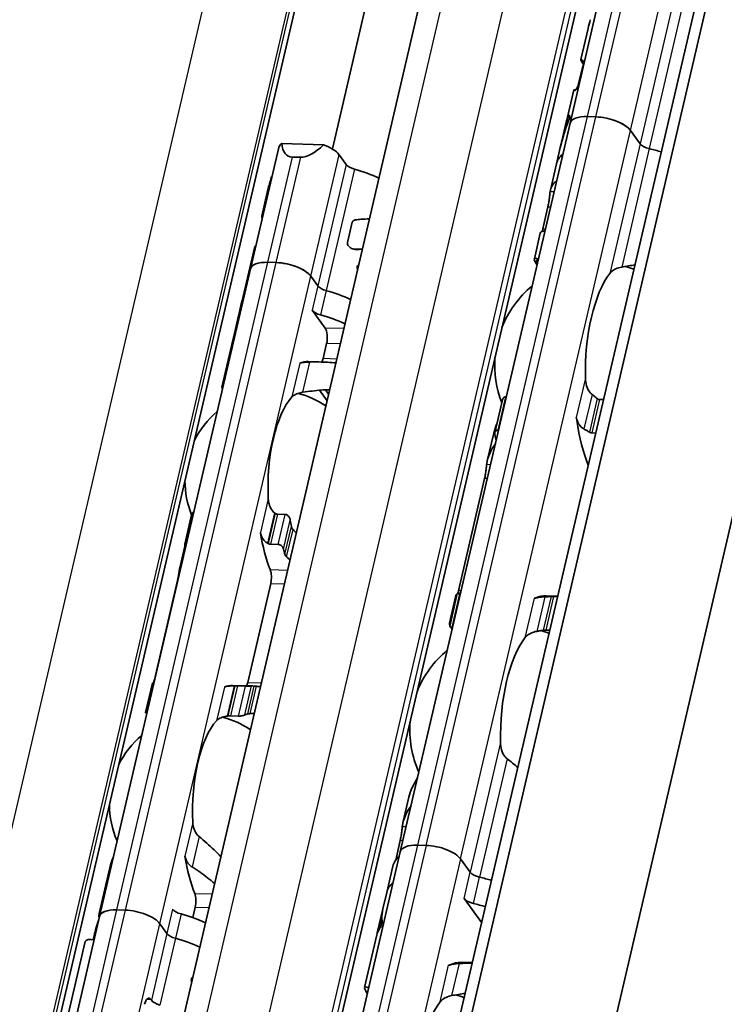
# Model space of a CAD drawing. Units: millimetres. Extents: x 0 to 841, y 0 to 594.
# Drawn here: x 791 to 806, y 442 to 463 of the extents above; entities that cross this region are included whole.
import ezdxf

# ---------------------------------------------------------------- set-up
doc = ezdxf.new("R2010")
doc.units = ezdxf.units.MM
doc.layers.add('Visible', color=7, linetype='Continuous', lineweight=35)
doc.layers.add('Visible narrow', color=7, linetype='Continuous', lineweight=25)

msp = doc.modelspace()

# ---------------------------------------------------------------- linework, layer by layer
at = {"layer": 'Visible'}
for p, q in [((781.8334, 360.6444), (816.577, 509.7046)), ((781.4836, 360.1897), (816.2272, 509.2499)), ((783.6586, 354.8855), (819.227, 507.4842)), ((776.7274, 365.7015), (809.306, 505.4731)), ((780.0254, 365.0459), (812.604, 504.8175)), ((773.2477, 362.3504), (804.1085, 494.7523)), ((797.6067, 460.2822), (805.2869, 493.2328)), ((802.8037, 460.8462), (803.5254, 463.9424)), ((803.1974, 462.9188), (803.0383, 462.2366)), ((803.0939, 462.1534), (802.9897, 461.7063)), ((802.8837, 461.5731), (802.7236, 460.8863)), ((802.8875, 461.5758), (802.9271, 461.5746)), ((803.369, 460.9838), (803.1853, 460.9893)), ((803.369, 460.9838), (803.1853, 460.9893)), ((799.0923, 444.9228), (802.8037, 460.8462)), ((802.7133, 460.8421), (802.5926, 460.3242)), ((802.7771, 460.9121), (802.7428, 460.9131)), ((804.3336, 460.3975), (804.1227, 460.6881)), ((804.3336, 460.3975), (804.1227, 460.6881)), ((797.4133, 460.3728), (796.5008, 460.3999)), ((795.8144, 457.6619), (796.4329, 460.3158)), ((797.9082, 459.9424), (797.7519, 460.1578)), ((802.5909, 460.3169), (802.5071, 459.9575)), ((796.9157, 460.0996), (796.7321, 460.1051)), ((802.5071, 459.9575), (802.3731, 459.3825)), ((796.1987, 459.3929), (796.0632, 458.8119)), ((802.3192, 459.0178), (802.2077, 458.5396)), ((798.0414, 458.6824), (797.9372, 458.2354)), ((802.1531, 458.4386), (802.0227, 457.8792)), ((795.9086, 458.1484), (795.6251, 456.9319)), ((798.2622, 458.0921), (798.052, 458.0984)), ((796.3796, 457.7996), (796.1959, 457.805)), ((796.3796, 457.7996), (796.1959, 457.805)), ((792.5153, 443.5078), (795.8144, 457.6619)), ((798.1564, 457.6597), (798.1614, 457.6596)), ((797.2897, 457.2886), (797.1334, 457.5039)), ((797.2897, 457.2886), (797.1334, 457.5039)), ((795.6234, 456.925), (795.5549, 456.6311)), ((797.4489, 456.3679), (797.1659, 456.7578)), ((795.549, 456.6055), (795.4446, 456.1579)), ((795.4395, 456.1358), (795.1924, 455.0758)), ((797.4046, 455.6991), (797.4819, 456.0304)), ((797.0794, 455.6349), (797.4137, 455.625)), ((797.4903, 454.7806), (797.3247, 455.0087)), ((797.4535, 455.0171), (797.5231, 454.9212)), ((801.1577, 454.0815), (801.3245, 454.797)), ((801.4102, 454.8673), (801.399, 454.8676)), ((803.5367, 454.804), (803.4471, 454.8067)), ((801.2287, 454.1368), (801.2398, 454.1365)), ((801.1358, 454.0741), (800.9947, 453.4686)), ((803.2768, 454.0759), (803.3664, 454.0732)), ((800.9354, 453.0812), (800.3626, 450.6235)), ((794.3805, 451.6435), (794.5303, 452.2859)), ((796.406, 452.2992), (796.5783, 452.294)), ((794.382, 451.5988), (794.2784, 451.1543)), ((796.4253, 451.6377), (796.253, 451.6429)), ((794.2216, 450.8493), (793.7166, 448.6827)), ((796.2601, 450.7886), (795.7551, 448.622)), ((800.3081, 450.523), (800.167, 449.9175)), ((800.172, 449.8522), (800.3387, 450.5677)), ((800.395, 450.5601), (800.4061, 450.5598)), ((802.2802, 450.5189), (802.5362, 450.5113)), ((802.4431, 450.4991), (802.5327, 450.4965)), ((800.2358, 449.8289), (800.2246, 449.8293)), ((802.3624, 449.7656), (802.2727, 449.7683)), ((793.5232, 447.9654), (793.673, 448.6078)), ((795.8661, 448.5449), (795.4299, 448.5579)), ((795.7041, 448.5437), (795.5319, 448.5489)), ((795.3789, 447.8925), (795.5512, 447.8874)), ((799.28, 446.1124), (799.1497, 445.553)), ((799.0903, 445.165), (798.991, 444.7389)), ((799.6575, 445.0604), (799.4738, 445.0659)), ((799.6575, 445.0604), (799.4738, 445.0659)), ((797.2365, 436.9611), (799.0923, 444.9228)), ((792.7586, 444.634), (792.5115, 443.574)), ((800.6222, 444.4742), (800.4112, 444.7647)), ((800.6222, 444.4742), (800.4112, 444.7647)), ((798.9297, 444.6091), (798.7958, 444.0347)), ((798.7956, 444.0341), (798.7119, 443.6747)), ((800.8718, 443.3707), (800.4881, 443.8992)), ((793.0805, 443.6455), (792.8968, 443.6509)), ((792.8975, 443.6501), (793.0811, 443.6446)), ((794.6105, 443.7115), (794.5569, 443.4813)), ((798.7102, 443.6674), (798.5894, 443.1495)), ((792.5159, 443.507), (790.8694, 436.4431)), ((793.9906, 443.1345), (793.8343, 443.3498)), ((793.8349, 443.3489), (793.9906, 443.1345)), ((798.5791, 443.1053), (798.3112, 441.9559)), ((790.5545, 435.8821), (792.204, 442.9591)), ((792.3961, 443.0787), (792.3783, 443.0026)), ((800.4229, 442.5073), (800.6688, 442.4999)), ((793.6503, 441.6748), (793.6377, 441.6923))]:
    msp.add_line(p, q, dxfattribs=at)
for centre, radius, start, end in [((803.4053, 455.551), 2.25, 69.27962, 74.20307), ((803.4053, 455.551), 2.25, 129.49708, 158.31828), ((803.4053, 455.551), 2.25, 175.44072, 201.3329), ((796.3585, 453.0302), 1.975, 55.96754, 75.36928), ((796.3585, 453.0302), 1.975, 130.07423, 153.73426), ((796.3585, 453.0302), 1.975, 180.02474, 202.19586), ((801.5496, 447.5894), 2.25, 69.27962, 74.20307), ((801.5496, 447.5894), 2.25, 129.49708, 158.31828), ((794.709, 445.9532), 1.975, 55.96754, 75.36928), ((801.5496, 447.5894), 2.25, 175.44072, 204.26192), ((794.709, 445.9532), 1.975, 130.07423, 153.73426), ((794.709, 445.9532), 1.975, 180.02474, 203.68477), ((799.6938, 439.6277), 2.25, 69.27962, 74.20307)]:
    msp.add_arc(centre, radius, start, end, dxfattribs=at)
for centre, major_axis, ratio, start_param, end_param in [((805.859, 466.0781), (2.5893, 3.9876), 0.2124475, 2.5378049, 2.6103353), ((804.5497, 460.4607), (-1.8261, 0.4256), 0.4182262, 6.1186984, 6.3121479), ((803.3881, 460.71), (-0.5843, 0.1362), 0.4182262, 5.1621735, 6.2831853), ((803.3881, 460.71), (-0.5843, 0.1362), 0.4182262, 5.1621735, 6.2831853), ((803.5717, 460.7045), (0.5843, -0.1362), 0.4182262, 0.4497845, 2.0205808), ((803.5717, 460.7045), (-0.5843, 0.1362), 0.4182262, 3.5913771, 5.1621735), ((804.1816, 458.8817), (0.1687, -3.1941), 0.5372539, 3.9995384, 4.2181938), ((804.5394, 460.4165), (-1.8261, 0.4256), 0.4182262, 6.2097395, 6.2831853), ((804.1785, 458.8684), (-0.1509, 3.2418), 0.5296906, 0.929642, 1.0818318), ((797.0173, 460.1796), (-0.5843, 0.1362), 0.4182262, 5.8849077, 6.2831853), ((797.2647, 461.2412), (-0.6333, -1.1092), 0.3890648, 5.7646081, 6.4873424), ((797.4484, 461.2357), (-0.6333, -1.1092), 0.3890648, 0.2041571, 0.9268913), ((797.2009, 460.1742), (0.5843, -0.1362), 0.4182262, 0.4497845, 1.2978466), ((804.5632, 460.3907), (0.2435, -0.0567), 0.4182262, 3.5913771, 4.6986989), ((804.5632, 460.3907), (-0.2435, 0.0567), 0.4182262, 0.4497845, 1.5571062), ((804.3332, 459.5319), (-1.8261, 0.4256), 0.4182262, 5.977102, 6.2831853), ((804.3332, 459.5319), (-1.8261, 0.4256), 0.4182262, 5.977102, 6.282426), ((804.3332, 459.5319), (-1.8261, 0.4256), 0.4182262, 4.5530099, 4.6986989), ((804.3332, 459.5319), (-1.8261, 0.4256), 0.4182262, 4.5530099, 4.6986989), ((798.1378, 459.9356), (0.2435, -0.0567), 0.4182262, 3.5913771, 4.6228991), ((797.8019, 459.2226), (-1.5582, 0.3632), 0.4182262, 6.1302932, 6.1664055), ((797.8019, 459.2226), (-1.5582, 0.3632), 0.4182262, 4.2561341, 4.6228991), ((798.4699, 462.0888), (-2.2096, -3.4027), 0.2124475, 5.6351481, 5.7519279), ((804.1991, 458.9569), (-1.8261, 0.4256), 0.4182262, 5.977102, 6.321453), ((796.3987, 457.5257), (-0.5843, 0.1362), 0.4182262, 5.1621735, 6.2831853), ((796.3987, 457.5257), (-0.5843, 0.1362), 0.4182262, 5.1621735, 6.2831853), ((796.5824, 457.5203), (0.5843, -0.1362), 0.4182262, 0.4497845, 2.0205808), ((796.5824, 457.5203), (-0.5843, 0.1362), 0.4182262, 3.5913771, 5.1621735), ((805.6173, 455.4852), (-3.5375, 2.3705), 0.1121323, 6.2183213, 6.4477796), ((804.0481, 455.5319), (0.0684, 2.299), 0.3949216, 0.5001328, 1.6961996), ((797.5192, 457.2817), (0.2435, -0.0567), 0.4182262, 3.5913771, 4.6228991), ((797.5192, 457.2817), (-0.2435, 0.0567), 0.4182262, 0.4497845, 1.4813064), ((797.1833, 456.5687), (-1.5582, 0.3632), 0.4182262, 4.2561341, 4.6228991), ((797.1833, 456.5687), (-1.5582, 0.3632), 0.4182262, 4.2561341, 4.6228991), ((797.1833, 456.5687), (-1.5582, 0.3632), 0.4182262, 6.1302932, 6.2872372), ((797.1833, 456.5687), (-1.5582, 0.3632), 0.4182262, 6.1302932, 6.2497846), ((797.3955, 456.7509), (0.2435, -0.0567), 0.4182262, 3.5913771, 4.6228991), ((797.3227, 457.1667), (1.7133, 1.0745), 0.5073143, 2.6583384, 2.7996504), ((797.3118, 457.1199), (-1.7234, -0.8757), 0.4893949, 5.892836, 6.0457281), ((797.0596, 456.038), (-1.5582, 0.3632), 0.4182262, 4.2561341, 4.6228991), ((797.3974, 456.1468), (0.0074, 0.2499), 0.3949216, 4.2397589, 5.8105552), ((796.9977, 455.7726), (-1.5582, 0.3632), 0.4182262, 6.132215, 6.2831853), ((797.0029, 455.7947), (-1.5582, 0.3632), 0.4182262, 6.2433643, 6.300154), ((797.0013, 453.0111), (0.0781, 2.6238), 0.3949216, 0, 0.1768132), ((797.3202, 455.8155), (0.0074, 0.2499), 0.3949216, 3.8636536, 4.2397589), ((797.0013, 453.0111), (-0.0603, -2.0241), 0.3949216, 3.5699274, 4.9095903), ((802.8572, 454.2531), (0.0074, 0.2499), 0.3949216, 5.1354237, 5.4026239), ((804.0481, 455.5319), (0.0878, 2.9487), 0.3949216, 1.993831, 2.4064759), ((802.1885, 455.5872), (-0.0878, -2.9487), 0.3949216, 5.2771429, 5.328472), ((796.2561, 451.8509), (0.8613, -0.802), 0.3568795, 1.7814737, 1.7966518), ((797.4375, 452.9981), (-0.0603, -2.0241), 0.3949216, 5.1452695, 5.2218542), ((797.0013, 453.0111), (-0.0781, -2.6238), 0.3949216, 5.1611119, 5.5466324), ((795.2795, 453.0623), (0.0781, 2.6238), 0.3949216, 2.1726452, 2.1927294), ((796.0097, 450.9245), (-1.1322, 0.869), 0.5010011, 4.9203794, 4.932243), ((797.4375, 452.9981), (0.0781, 2.6238), 0.3949216, 2.1726452, 2.2262858), ((796.1756, 450.905), (0.0074, 0.2499), 0.3949216, 4.2397589, 5.5466324), ((800.3328, 447.6256), (0.0878, 2.9487), 0.3949216, 0.0094531, 0.0607822), ((802.0316, 450.711), (-0.0074, -0.2499), 0.3949216, 0.0014835, 0.2025014), ((802.1924, 447.5702), (0.0878, 2.9487), 0.3949216, 0, 0.2025014), ((802.1924, 447.5702), (0.0684, 2.299), 0.3949216, 0.5001328, 1.6961996), ((793.6299, 445.9853), (0.0781, 2.6238), 0.3949216, 0.003603, 0.0236873), ((795.3518, 445.934), (0.0781, 2.6238), 0.3949216, 0, 0.1768132), ((795.4161, 448.3775), (1.3757, 0.0278), 0.1240604, 1.5238749, 1.5357284), ((795.6706, 448.7384), (0.0074, 0.2499), 0.3949216, 3.8636536, 4.2397589), ((795.788, 445.9211), (0.0781, 2.6238), 0.3949216, 6.253232, 6.3068726), ((795.3101, 447.7925), (1.1072, 0.1645), 0.0836532, 1.5464954, 1.5616808), ((795.788, 445.9211), (0.0603, 2.0241), 0.3949216, 0.1160709, 0.1926556), ((795.3518, 445.934), (-0.0603, -2.0241), 0.3949216, 3.5699274, 4.9095903), ((799.6766, 444.7866), (-0.5843, 0.1362), 0.4182262, 5.1621735, 6.2831853), ((799.6766, 444.7866), (-0.5843, 0.1362), 0.4182262, 5.1621735, 6.2831853), ((799.8603, 444.7811), (-0.5843, 0.1362), 0.4182262, 3.5913771, 5.1621735), ((799.8603, 444.7811), (-0.5843, 0.1362), 0.4182262, 3.5913771, 5.1621735), ((795.3518, 445.934), (-0.0781, -2.6238), 0.3949216, 5.1611119, 5.5466324), ((800.7557, 444.1835), (-1.8261, 0.4256), 0.4182262, 5.977102, 6.2831853), ((800.8517, 444.4674), (-0.2435, 0.0567), 0.4182262, 0.4497845, 1.5571062), ((800.8517, 444.4674), (-0.2435, 0.0567), 0.4182262, 0.4497845, 1.5571062), ((800.6217, 443.6085), (-1.8261, 0.4256), 0.4182262, 5.977102, 6.2831853), ((800.6217, 443.6085), (-1.8261, 0.4256), 0.4182262, 5.977102, 6.282426), ((800.6217, 443.6085), (-1.8261, 0.4256), 0.4182262, 4.5530099, 4.6986989), ((800.6217, 443.6085), (-1.8261, 0.4256), 0.4182262, 4.5530099, 4.6986989), ((794.5261, 443.8279), (0.0074, 0.2499), 0.3949216, 4.2397589, 5.5466324), ((800.7177, 443.8924), (0.2435, -0.0567), 0.4182262, 3.5913771, 4.6986989), ((800.4877, 443.0335), (-1.8261, 0.4256), 0.4182262, 4.5530099, 4.6986989), ((794.0698, 443.2108), (-1.5582, 0.3632), 0.4182262, 6.132215, 6.4392577), ((793.0996, 443.3716), (-0.5843, 0.1362), 0.4182262, 5.1621735, 6.3342774), ((793.1002, 443.3708), (-0.5843, 0.1362), 0.4182262, 5.1621735, 6.2831853), ((793.2833, 443.3662), (-0.5843, 0.1362), 0.4182262, 3.5913771, 5.1621735), ((793.2839, 443.3653), (-0.5843, 0.1362), 0.4182262, 3.5913771, 5.1621735), ((794.3439, 443.6584), (0.2435, -0.0567), 0.4182262, 3.5913771, 4.6228991), ((794.0079, 442.9454), (-1.5582, 0.3632), 0.4182262, 4.2561341, 4.6228991), ((800.7732, 444.2587), (2.0186, 1.056), 0.4924757, 2.7404583, 2.9591136), ((800.7763, 444.272), (2.0162, 1.1119), 0.4975957, 2.717685, 2.8713186), ((793.7557, 441.8635), (0.1523, -2.7037), 0.5414033, 4.0598666, 4.215939), ((794.2201, 443.1276), (-0.2435, 0.0567), 0.4182262, 0.4497845, 1.4813064), ((794.2201, 443.1276), (-0.2435, 0.0567), 0.4182262, 0.4497845, 1.4813064), ((800.4052, 442.6797), (-1.8261, 0.4256), 0.4182262, 6.1186984, 6.2831853), ((800.4155, 442.7239), (-1.8261, 0.4256), 0.4182262, 6.2097395, 6.3121479), ((792.3988, 442.9137), (-0.1948, 0.0454), 0.4182262, 4.8158181, 6.2831853), ((793.8842, 442.4147), (1.5582, -0.3632), 0.4182262, 1.1145414, 1.4813064), ((793.8842, 442.4147), (-1.5582, 0.3632), 0.4182262, 4.2561341, 4.6228991), ((800.3366, 439.6085), (0.0863, 2.8987), 0.3949216, 0, 0.2152757), ((800.1626, 442.6924), (-0.0074, -0.2499), 0.3949216, 0.0013993, 0.2152757), ((793.5861, 441.4711), (0.0074, 0.2499), 0.3949216, 5.8105552, 7.3813515), ((793.8799, 441.668), (-0.2435, 0.0567), 0.4182262, 0.4497845, 1.4813064), ((800.3366, 439.6085), (-0.0684, -2.299), 0.3949216, 3.6417255, 4.8377923)]:
    msp.add_ellipse(centre, major_axis=major_axis, ratio=ratio, start_param=start_param, end_param=end_param, dxfattribs=at)
for points, knots in [([(803.0909, 462.1403), (803.0862, 462.1472), (803.0819, 462.1538), (803.0543, 462.1961), (803.0414, 462.2197), (803.0346, 462.2484), (803.0552, 462.2363), (803.0921, 462.2063)], [-1.87807129, -1.87807129, -1.87807129, -1.87807129, -1.86492346, -1.86492346, -1.7884715, -1.7884715, -1.67159996, -1.67159996, -1.67159996, -1.67159996]), ([(803.0921, 462.2063), (803.094, 462.2048), (803.0954, 462.2023), (803.0964, 462.199), (803.0974, 462.1957), (803.098, 462.1917), (803.0981, 462.187), (803.0982, 462.1824), (803.0979, 462.1771), (803.0972, 462.1714), (803.0965, 462.1658), (803.0954, 462.1597), (803.0939, 462.1534)], [0, 0, 0, 0, 0.25, 0.25, 0.25, 0.5, 0.5, 0.5, 0.75, 0.75, 0.75, 1, 1, 1, 1]), ([(802.9897, 461.7063), (802.9871, 461.6953), (802.9832, 461.6827), (802.974, 461.6581), (802.9688, 461.646), (802.9573, 461.6221), (802.9503, 461.6093), (802.9372, 461.5879), (802.9312, 461.5794), (802.9216, 461.5681), (802.9173, 461.5642), (802.9127, 461.5629), (802.9115, 461.563), (802.9106, 461.5637)], [-0.068619674, -0.068619674, -0.068619674, -0.068619674, -0.061119427, -0.061119427, -0.053619179, -0.053619179, -0.043729625, -0.043729625, -0.033840071, -0.033840071, -0.02435741, -0.02435741, -0.020340433, -0.020340433, -0.020340433, -0.020340433]), ([(802.7774, 461.0057), (802.7814, 461.0114), (802.7854, 461.0153), (802.792, 461.0169), (802.7946, 461.0147), (802.7973, 461.0059), (802.7978, 460.9997), (802.7967, 460.9831), (802.7951, 460.9727), (802.7899, 460.9506), (802.7862, 460.938), (802.7791, 460.9175), (802.7761, 460.9095), (802.7731, 460.902)], [-0.1012753, -0.1012753, -0.1012753, -0.1012753, -0.091764936, -0.091764936, -0.082254572, -0.082254572, -0.074754599, -0.074754599, -0.067254627, -0.067254627, -0.059754655, -0.059754655, -0.054895313, -0.054895313, -0.054895313, -0.054895313]), ([(802.7122, 460.7433), (802.7159, 460.7541), (802.7196, 460.7654), (802.729, 460.7958), (802.7342, 460.8149), (802.742, 460.8481), (802.7449, 460.8639), (802.7478, 460.8889), (802.7479, 460.8983), (802.7464, 460.911), (802.7443, 460.9141), (802.7386, 460.9115), (802.735, 460.9057), (802.7313, 460.897)], [0.079597832, 0.079597832, 0.079597832, 0.079597832, 0.086382106, 0.086382106, 0.097660501, 0.097660501, 0.108938896, 0.108938896, 0.120217291, 0.120217291, 0.133670923, 0.133670923, 0.147124555, 0.147124555, 0.147124555, 0.147124555]), ([(802.3192, 459.0178), (802.3256, 459.0455), (802.3319, 459.0777), (802.3426, 459.143), (802.3471, 459.1761), (802.3545, 459.2363), (802.3577, 459.2671), (802.3633, 459.3184), (802.3657, 459.339), (802.3676, 459.3529)], [-0.158041424, -0.158041424, -0.158041424, -0.158041424, -0.139310352, -0.139310352, -0.120579281, -0.120579281, -0.100389741, -0.100389741, -0.080200202, -0.080200202, -0.080200202, -0.080200202]), ([(796.0728, 458.7694), (796.0669, 458.7828), (796.0635, 458.7938), (796.0613, 458.8182), (796.0695, 458.825), (796.0857, 458.8247)], [-0.423193825, -0.423193825, -0.423193825, -0.423193825, -0.389658898, -0.389658898, -0.324978259, -0.324978259, -0.324978259, -0.324978259]), ([(798.0414, 458.6824), (798.0427, 458.688), (798.0449, 458.6933), (798.0509, 458.703), (798.0547, 458.7073), (798.0678, 458.7189), (798.0788, 458.7244), (798.0975, 458.7304), (798.106, 458.7322), (798.1148, 458.7332)], [-0.148740751, -0.148740751, -0.148740751, -0.148740751, -0.144967402, -0.144967402, -0.141194052, -0.141194052, -0.133647353, -0.133647353, -0.128132973, -0.128132973, -0.128132973, -0.128132973]), ([(798.1148, 458.7332), (798.1546, 458.7376), (798.1936, 458.7415), (798.2934, 458.7496), (798.3554, 458.7528), (798.4163, 458.7535)], [-1.830386621, -1.830386621, -1.830386621, -1.830386621, -1.804801486, -1.804801486, -1.763063281, -1.763063281, -1.763063281, -1.763063281]), ([(798.1262, 458.0848), (798.1195, 458.0843), (798.1126, 458.0844), (798.0885, 458.0865), (798.0708, 458.0912), (798.0376, 458.1039), (798.0194, 458.1134), (797.9858, 458.1369), (797.9705, 458.151), (797.951, 458.1761), (797.944, 458.1877), (797.9378, 458.2058), (797.9365, 458.2119), (797.9355, 458.2239), (797.936, 458.2298), (797.9372, 458.2354)], [-0.053227342, -0.053227342, -0.053227342, -0.053227342, -0.048886222, -0.048886222, -0.038183979, -0.038183979, -0.026638689, -0.026638689, -0.015093399, -0.015093399, -0.007546699, -0.007546699, -0.00377335, -0.00377335, 0, 0, 0, 0]), ([(798.1595, 457.6515), (798.1565, 457.6586), (798.1541, 457.666), (798.15, 457.6861), (798.1499, 457.6989), (798.1525, 457.71), (798.1551, 457.721), (798.1605, 457.7313), (798.1723, 457.7442), (798.1774, 457.7481), (798.1828, 457.7514)], [-0.011915013, -0.011915013, -0.011915013, -0.011915013, -0.007506817, -0.007506817, 0, 0, 0, 0.007506817, 0.007506817, 0.011915013, 0.011915013, 0.011915013, 0.011915013]), ([(802.0818, 457.7471), (802.0451, 457.8043), (802.0246, 457.8455), (802.019, 457.9011), (802.0525, 457.8973), (802.111, 457.8738)], [-0.55505696, -0.55505696, -0.55505696, -0.55505696, -0.45903501, -0.45903501, -0.32192822, -0.32192822, -0.32192822, -0.32192822]), ([(803.6728, 457.5622), (803.6917, 457.5869), (803.7177, 457.6118), (803.784, 457.655), (803.8243, 457.6732), (803.889, 457.6921), (803.9105, 457.6971), (803.9328, 457.7011)], [0.120532718, 0.120532718, 0.120532718, 0.120532718, 0.152021656, 0.152021656, 0.183510594, 0.183510594, 0.196686157, 0.196686157, 0.196686157, 0.196686157]), ([(795.4519, 456.1835), (795.4549, 456.1923), (795.4593, 456.2051), (795.4704, 456.2366), (795.4769, 456.2552), (795.4889, 456.2908), (795.4951, 456.3097), (795.5065, 456.3478), (795.5117, 456.3669), (795.5156, 456.3836), (795.5194, 456.4002), (795.5224, 456.416), (795.525, 456.4352), (795.5255, 456.441), (795.5257, 456.4459)], [0.144377379, 0.144377379, 0.144377379, 0.144377379, 0.15758853, 0.15758853, 0.170799681, 0.170799681, 0.18209031, 0.18209031, 0.193380939, 0.193380939, 0.193380939, 0.204671568, 0.204671568, 0.210681463, 0.210681463, 0.210681463, 0.210681463]), ([(797.1104, 455.6261), (797.0966, 455.6258), (797.0831, 455.6255), (797.07, 455.625), (797.0569, 455.6245), (797.0442, 455.6239), (797.032, 455.6231), (797.0199, 455.6224), (797.0083, 455.6214), (796.9974, 455.6204), (796.9864, 455.6193), (796.9761, 455.6181), (796.9665, 455.6167), (796.9568, 455.6153), (796.9477, 455.6137), (796.9393, 455.612), (796.9308, 455.6103), (796.923, 455.6084), (796.9158, 455.6063), (796.9085, 455.6042), (796.9019, 455.6019), (796.896, 455.5994)], [0, 0, 0, 0, 0.1428571, 0.1428571, 0.1428571, 0.2857143, 0.2857143, 0.2857143, 0.4285714, 0.4285714, 0.4285714, 0.5714286, 0.5714286, 0.5714286, 0.7142857, 0.7142857, 0.7142857, 0.8571429, 0.8571429, 0.8571429, 1, 1, 1, 1]), ([(797.6828, 455.6068), (797.6239, 455.6135), (797.5638, 455.6182), (797.382, 455.6276), (797.2485, 455.628), (797.1104, 455.6261)], [0.70633038, 0.70633038, 0.70633038, 0.70633038, 0.74618254, 0.74618254, 0.82651511, 0.82651511, 0.82651511, 0.82651511]), ([(803.2838, 454.9166), (803.2656, 454.9303), (803.2491, 454.9467), (803.2022, 455.0043), (803.178, 455.0549), (803.1467, 455.1623), (803.1398, 455.219), (803.1388, 455.2712)], [0.243182902, 0.243182902, 0.243182902, 0.243182902, 0.256358466, 0.256358466, 0.287847404, 0.287847404, 0.319336342, 0.319336342, 0.319336342, 0.319336342]), ([(795.2018, 455.0325), (795.1959, 455.046), (795.1926, 455.0571), (795.1905, 455.0822), (795.1988, 455.0895), (795.2152, 455.0898)], [-1.452605218, -1.452605218, -1.452605218, -1.452605218, -1.419213891, -1.419213891, -1.354554002, -1.354554002, -1.354554002, -1.354554002]), ([(796.7241, 454.8622), (796.7419, 454.8815), (796.7665, 454.9007), (796.8294, 454.933), (796.8676, 454.946), (796.9242, 454.9584), (796.9398, 454.9612), (796.956, 454.9636)], [0.317363471, 0.317363471, 0.317363471, 0.317363471, 0.346038104, 0.346038104, 0.374712737, 0.374712737, 0.384394739, 0.384394739, 0.384394739, 0.384394739]), ([(796.956, 454.9636), (797.098, 454.9841), (797.2356, 455.0024), (797.4232, 455.0162), (797.4851, 455.0189), (797.5459, 455.0192)], [-0.85410553, -0.85410553, -0.85410553, -0.85410553, -0.76932999, -0.76932999, -0.7277169, -0.7277169, -0.7277169, -0.7277169]), ([(801.399, 454.8676), (801.3875, 454.868), (801.376, 454.865), (801.3562, 454.8537), (801.3478, 454.8453), (801.3337, 454.8253), (801.3279, 454.8116), (801.3245, 454.797)], [-0.070309255, -0.070309255, -0.070309255, -0.070309255, -0.062816389, -0.062816389, -0.055323522, -0.055323522, -0.045936057, -0.045936057, -0.045936057, -0.045936057]), ([(803.4471, 454.8067), (803.4408, 454.8069), (803.4343, 454.808), (803.4215, 454.8121), (803.4152, 454.8151), (803.4055, 454.8212), (803.4019, 454.8238), (803.3985, 454.8266)], [0.075784492, 0.075784492, 0.075784492, 0.075784492, 0.079915248, 0.079915248, 0.084046003, 0.084046003, 0.086609452, 0.086609452, 0.086609452, 0.086609452]), ([(802.938, 454.4099), (802.9405, 454.4016), (802.9433, 454.3927), (802.9463, 454.3832), (802.9494, 454.3737), (802.9528, 454.3635), (802.9563, 454.3528)], [0, 0, 0, 0, 0.5, 0.5, 0.5, 1, 1, 1, 1]), ([(802.9563, 454.3528), (802.9606, 454.3397), (802.9656, 454.3269), (802.9713, 454.3144), (802.977, 454.3019), (802.9834, 454.2897), (802.9905, 454.2779), (802.9976, 454.2661), (803.0054, 454.2547), (803.0139, 454.2437), (803.0224, 454.2328), (803.0316, 454.2223), (803.0415, 454.2125), (803.0513, 454.2027), (803.0618, 454.1934), (803.0729, 454.185), (803.084, 454.1765), (803.0957, 454.1688), (803.1079, 454.162)], [0, 0, 0, 0, 0.1666667, 0.1666667, 0.1666667, 0.3333333, 0.3333333, 0.3333333, 0.5, 0.5, 0.5, 0.6666667, 0.6666667, 0.6666667, 0.8333333, 0.8333333, 0.8333333, 1, 1, 1, 1]), ([(801.1579, 454.0384), (801.1551, 454.051), (801.1546, 454.0646), (801.1591, 454.0898), (801.1642, 454.1015), (801.1774, 454.1186), (801.1858, 454.1257), (801.2056, 454.1349), (801.2172, 454.1372), (801.2287, 454.1368)], [0.097683972, 0.097683972, 0.097683972, 0.097683972, 0.106592472, 0.106592472, 0.115500973, 0.115500973, 0.122995916, 0.122995916, 0.13049086, 0.13049086, 0.13049086, 0.13049086]), ([(803.1079, 454.162), (803.1279, 454.1508), (803.1479, 454.1394), (803.1678, 454.1277), (803.1876, 454.116), (803.2075, 454.104), (803.2272, 454.0917)], [0, 0, 0, 0, 0.5, 0.5, 0.5, 1, 1, 1, 1]), ([(803.2272, 454.0917), (803.2316, 454.089), (803.2363, 454.0865), (803.2528, 454.0791), (803.2653, 454.0762), (803.2768, 454.0759)], [-0.010440858, -0.010440858, -0.010440858, -0.010440858, -0.007455368, -0.007455368, 0, 0, 0, 0]), ([(800.9798, 453.3835), (800.9808, 453.3917), (800.9818, 453.3998), (801.0045, 453.5517), (801.0733, 453.7037), (801.1704, 453.8384)], [0.72393054, 0.72393054, 0.72393054, 0.72393054, 0.73154791, 0.73154791, 0.86566969, 0.86566969, 0.86566969, 0.86566969]), ([(800.9354, 453.0812), (800.9419, 453.1088), (800.9482, 453.1411), (800.9589, 453.2064), (800.9633, 453.2394), (800.9707, 453.2997), (800.974, 453.3304), (800.9779, 453.366), (800.9789, 453.3752), (800.9798, 453.3835)], [-0.316082848, -0.316082848, -0.316082848, -0.316082848, -0.297351776, -0.297351776, -0.278620705, -0.278620705, -0.258431166, -0.258431166, -0.25062125, -0.25062125, -0.25062125, -0.25062125]), ([(796.3421, 452.3301), (796.329, 452.3406), (796.3168, 452.3521), (796.2741, 452.3998), (796.2494, 452.4444), (796.2163, 452.54), (796.208, 452.5909), (796.2057, 452.6378)], [0.026899302, 0.026899302, 0.026899302, 0.026899302, 0.036581304, 0.036581304, 0.065255937, 0.065255937, 0.09393057, 0.09393057, 0.09393057, 0.09393057]), ([(794.5756, 452.3472), (794.574, 452.3465), (794.5725, 452.3457), (794.5611, 452.3394), (794.5527, 452.3313), (794.539, 452.3123), (794.5335, 452.2995), (794.5303, 452.2859)], [-0.131199043, -0.131199043, -0.131199043, -0.131199043, -0.130067008, -0.130067008, -0.122570212, -0.122570212, -0.113597417, -0.113597417, -0.113597417, -0.113597417]), ([(796.406, 452.2992), (796.3975, 452.2994), (796.3889, 452.3013), (796.3804, 452.3047), (796.372, 452.308), (796.3637, 452.3129), (796.3558, 452.3192)], [0, 0, 0, 0, 0.5, 0.5, 0.5, 1, 1, 1, 1]), ([(796.6866, 452.1706), (796.6843, 452.1857), (796.6795, 452.2021), (796.6649, 452.2333), (796.6551, 452.2482), (796.6353, 452.2693), (796.6248, 452.278), (796.602, 452.2902), (796.5897, 452.2937), (796.5783, 452.294)], [-0.034827254, -0.034827254, -0.034827254, -0.034827254, -0.024910422, -0.024910422, -0.014993591, -0.014993591, -0.007496795, -0.007496795, 0, 0, 0, 0]), ([(796.7469, 451.9628), (796.7409, 451.9689), (796.7353, 451.9756), (796.7305, 451.9828), (796.7256, 451.9901), (796.7214, 451.9979), (796.718, 452.0061), (796.7146, 452.0143), (796.712, 452.0229), (796.7103, 452.0317)], [0, 0, 0, 0, 0.3333333, 0.3333333, 0.3333333, 0.6666667, 0.6666667, 0.6666667, 1, 1, 1, 1]), ([(796.0338, 451.9006), (796.036, 451.8868), (796.039, 451.8733), (796.0428, 451.8601), (796.0466, 451.8469), (796.0511, 451.834), (796.0564, 451.8215), (796.0617, 451.809), (796.0677, 451.7969), (796.0744, 451.7851), (796.0811, 451.7733), (796.0885, 451.7619), (796.0966, 451.751), (796.1047, 451.7401), (796.1136, 451.7296), (796.1231, 451.7196), (796.1326, 451.7097), (796.1428, 451.7003), (796.1536, 451.6916), (796.1644, 451.6829), (796.1758, 451.6748), (796.1877, 451.6676)], [0, 0, 0, 0, 0.1428571, 0.1428571, 0.1428571, 0.2857143, 0.2857143, 0.2857143, 0.4285714, 0.4285714, 0.4285714, 0.5714286, 0.5714286, 0.5714286, 0.7142857, 0.7142857, 0.7142857, 0.8571429, 0.8571429, 0.8571429, 1, 1, 1, 1]), ([(794.3811, 451.6022), (794.3782, 451.6143), (794.3776, 451.6273), (794.3818, 451.6514), (794.3868, 451.6625), (794.3997, 451.6789), (794.408, 451.6857), (794.4196, 451.691), (794.4212, 451.6916), (794.4229, 451.6922)], [0.032066352, 0.032066352, 0.032066352, 0.032066352, 0.040779411, 0.040779411, 0.04949247, 0.04949247, 0.056993244, 0.056993244, 0.058211903, 0.058211903, 0.058211903, 0.058211903]), ([(796.202, 451.659), (796.2102, 451.6539), (796.2189, 451.65), (796.2275, 451.6473), (796.2361, 451.6446), (796.2447, 451.6431), (796.253, 451.6429)], [0, 0, 0, 0, 0.5, 0.5, 0.5, 1, 1, 1, 1]), ([(796.4253, 451.6377), (796.4368, 451.6374), (796.4494, 451.6345), (796.4734, 451.6243), (796.4849, 451.6168), (796.5053, 451.5994), (796.5154, 451.5878), (796.5308, 451.5632), (796.5363, 451.5501), (796.5392, 451.538)], [0.064495951, 0.064495951, 0.064495951, 0.064495951, 0.071996725, 0.071996725, 0.079497499, 0.079497499, 0.088210558, 0.088210558, 0.096923617, 0.096923617, 0.096923617, 0.096923617]), ([(796.5685, 451.4232), (796.5704, 451.416), (796.5733, 451.4089), (796.577, 451.402), (796.5806, 451.3951), (796.5852, 451.3884), (796.5903, 451.3822), (796.5955, 451.376), (796.6013, 451.3702), (796.6075, 451.365)], [0, 0, 0, 0, 0.3333333, 0.3333333, 0.3333333, 0.6666667, 0.6666667, 0.6666667, 1, 1, 1, 1]), ([(794.2216, 450.8493), (794.228, 450.8768), (794.2345, 450.9089), (794.2465, 450.9739), (794.2519, 451.0067), (794.2618, 451.0672), (794.267, 451.0982), (794.2735, 451.1321), (794.2751, 451.1397), (794.2767, 451.1468)], [-0.161585946, -0.161585946, -0.161585946, -0.161585946, -0.142899137, -0.142899137, -0.124212329, -0.124212329, -0.10343489, -0.10343489, -0.096865339, -0.096865339, -0.096865339, -0.096865339]), ([(800.395, 450.5601), (800.3835, 450.5604), (800.3726, 450.5611), (800.3553, 450.5627), (800.3489, 450.5637), (800.3401, 450.5658), (800.338, 450.567), (800.3399, 450.5692), (800.3438, 450.5702), (800.3497, 450.5709)], [0, 0, 0, 0, 0.007494944, 0.007494944, 0.014989887, 0.014989887, 0.023898388, 0.023898388, 0.032806888, 0.032806888, 0.032806888, 0.032806888]), ([(802.0502, 450.4654), (802.0437, 450.4633), (802.0376, 450.462), (802.0322, 450.4614), (802.0268, 450.4608), (802.022, 450.461), (802.0178, 450.4618)], [0, 0, 0, 0, 0.5, 0.5, 0.5, 1, 1, 1, 1]), ([(802.2529, 450.494), (802.2278, 450.493), (802.2033, 450.4914), (802.1451, 450.486), (802.1106, 450.481), (802.0705, 450.4716), (802.0599, 450.4686), (802.0502, 450.4654)], [-0.327999486, -0.327999486, -0.327999486, -0.327999486, -0.313564005, -0.313564005, -0.289382092, -0.289382092, -0.279529085, -0.279529085, -0.279529085, -0.279529085]), ([(802.3898, 450.499), (802.367, 450.4983), (802.3442, 450.4975), (802.3214, 450.4966), (802.2986, 450.4958), (802.2758, 450.4949), (802.2529, 450.494)], [0, 0, 0, 0, 0.5, 0.5, 0.5, 1, 1, 1, 1]), ([(802.4431, 450.4991), (802.4317, 450.4995), (802.4185, 450.4996), (802.4001, 450.4993), (802.3949, 450.4992), (802.3898, 450.499)], [-0.134426817, -0.134426817, -0.134426817, -0.134426817, -0.126971449, -0.126971449, -0.123985958, -0.123985958, -0.123985958, -0.123985958]), ([(800.177, 449.8727), (800.1709, 449.8866), (800.1674, 449.898), (800.1648, 449.9241), (800.1734, 449.9312), (800.1906, 449.9305)], [-0.49568986, -0.49568986, -0.49568986, -0.49568986, -0.45903501, -0.45903501, -0.38626424, -0.38626424, -0.38626424, -0.38626424]), ([(800.172, 449.8522), (800.171, 449.8482), (800.1727, 449.8441), (800.1807, 449.8378), (800.1864, 449.8351), (800.2027, 449.8309), (800.2132, 449.8296), (800.2246, 449.8293)], [-0.094682453, -0.094682453, -0.094682453, -0.094682453, -0.085294988, -0.085294988, -0.077802121, -0.077802121, -0.070309255, -0.070309255, -0.070309255, -0.070309255]), ([(801.817, 449.6006), (801.836, 449.6252), (801.8619, 449.6501), (801.9282, 449.6933), (801.9685, 449.7115), (802.0333, 449.7304), (802.0547, 449.7355), (802.0771, 449.7394)], [0.120532718, 0.120532718, 0.120532718, 0.120532718, 0.152021656, 0.152021656, 0.183510594, 0.183510594, 0.196686157, 0.196686157, 0.196686157, 0.196686157]), ([(802.2185, 449.7641), (802.2228, 449.7649), (802.2271, 449.7655), (802.2386, 449.767), (802.2457, 449.7677), (802.2596, 449.7684), (802.2664, 449.7685), (802.2727, 449.7683)], [0.065062027, 0.065062027, 0.065062027, 0.065062027, 0.067625477, 0.067625477, 0.071756232, 0.071756232, 0.075886987, 0.075886987, 0.075886987, 0.075886987]), ([(793.703, 448.6037), (793.7015, 448.6038), (793.7, 448.6039), (793.6899, 448.6046), (793.6833, 448.6053), (793.6745, 448.6067), (793.6723, 448.6074), (793.6739, 448.6086), (793.6778, 448.609), (793.6835, 448.6091)], [0.070780368, 0.070780368, 0.070780368, 0.070780368, 0.071999028, 0.071999028, 0.079499802, 0.079499802, 0.088212861, 0.088212861, 0.09692592, 0.09692592, 0.09692592, 0.09692592]), ([(795.4608, 448.549), (795.447, 448.5488), (795.4335, 448.5485), (795.4204, 448.548), (795.4073, 448.5475), (795.3946, 448.5469), (795.3825, 448.5461), (795.3703, 448.5453), (795.3588, 448.5444), (795.3478, 448.5433), (795.3369, 448.5422), (795.3266, 448.541), (795.3169, 448.5396), (795.3072, 448.5382), (795.2982, 448.5367), (795.2897, 448.5349), (795.2813, 448.5332), (795.2735, 448.5313), (795.2662, 448.5292), (795.259, 448.5272), (795.2523, 448.5249), (795.2464, 448.5224)], [0, 0, 0, 0, 0.1428571, 0.1428571, 0.1428571, 0.2857143, 0.2857143, 0.2857143, 0.4285714, 0.4285714, 0.4285714, 0.5714286, 0.5714286, 0.5714286, 0.7142857, 0.7142857, 0.7142857, 0.8571429, 0.8571429, 0.8571429, 1, 1, 1, 1]), ([(795.5319, 448.5489), (795.5236, 448.5491), (795.5146, 448.5493), (795.5054, 448.5494), (795.4962, 448.5494), (795.4866, 448.5494), (795.4771, 448.5493)], [0, 0, 0, 0, 0.5, 0.5, 0.5, 1, 1, 1, 1]), ([(795.8415, 448.5449), (795.8358, 448.5447), (795.8272, 448.5445), (795.8059, 448.5439), (795.7931, 448.5436), (795.7684, 448.5433), (795.7553, 448.5431), (795.7289, 448.5432), (795.7156, 448.5434), (795.7041, 448.5437)], [0.032066352, 0.032066352, 0.032066352, 0.032066352, 0.040779411, 0.040779411, 0.04949247, 0.04949247, 0.056993244, 0.056993244, 0.064494018, 0.064494018, 0.064494018, 0.064494018]), ([(795.9486, 448.5381), (795.9413, 448.5387), (795.9344, 448.5393), (795.9279, 448.5398), (795.9215, 448.5404), (795.9155, 448.541), (795.9103, 448.5415), (795.9051, 448.542), (795.9007, 448.5424), (795.8971, 448.5428)], [0, 0, 0, 0, 0.3333333, 0.3333333, 0.3333333, 0.6666667, 0.6666667, 0.6666667, 1, 1, 1, 1]), ([(793.5232, 447.9654), (793.5225, 447.9622), (793.5243, 447.9589), (793.5323, 447.9537), (793.5382, 447.9513), (793.5477, 447.9492), (793.549, 447.949), (793.5504, 447.9487)], [-0.023966386, -0.023966386, -0.023966386, -0.023966386, -0.014993591, -0.014993591, -0.007496795, -0.007496795, -0.00636476, -0.00636476, -0.00636476, -0.00636476]), ([(795.0746, 447.7852), (795.0923, 447.8045), (795.117, 447.8237), (795.1798, 447.8559), (795.2181, 447.869), (795.2747, 447.8813), (795.2902, 447.8842), (795.3064, 447.8866)], [0.317363471, 0.317363471, 0.317363471, 0.317363471, 0.346038104, 0.346038104, 0.374712737, 0.374712737, 0.384394739, 0.384394739, 0.384394739, 0.384394739]), ([(795.3232, 447.8891), (795.3329, 447.8905), (795.3425, 447.8915), (795.3519, 447.8921), (795.3613, 447.8926), (795.3704, 447.8928), (795.3789, 447.8925)], [0, 0, 0, 0, 0.5, 0.5, 0.5, 1, 1, 1, 1]), ([(795.5512, 447.8874), (795.5626, 447.8871), (795.5758, 447.8875), (795.602, 447.8899), (795.6149, 447.8917), (795.6407, 447.8962), (795.6547, 447.8994), (795.6781, 447.9059), (795.6876, 447.9093), (795.6941, 447.9123)], [-0.137543423, -0.137543423, -0.137543423, -0.137543423, -0.130046628, -0.130046628, -0.122549832, -0.122549832, -0.112633001, -0.112633001, -0.10271617, -0.10271617, -0.10271617, -0.10271617]), ([(795.7552, 447.9343), (795.7592, 447.9353), (795.7641, 447.9363), (795.7696, 447.937), (795.7751, 447.9378), (795.7813, 447.9385), (795.7879, 447.939), (795.7946, 447.9395), (795.8018, 447.94), (795.8093, 447.9403)], [0, 0, 0, 0, 0.3333333, 0.3333333, 0.3333333, 0.6666667, 0.6666667, 0.6666667, 1, 1, 1, 1]), ([(801.428, 446.9549), (801.4098, 446.9686), (801.3933, 446.985), (801.3465, 447.0426), (801.3222, 447.0932), (801.291, 447.2006), (801.2841, 447.2574), (801.283, 447.3095)], [0.243182902, 0.243182902, 0.243182902, 0.243182902, 0.256358466, 0.256358466, 0.287847404, 0.287847404, 0.319336342, 0.319336342, 0.319336342, 0.319336342]), ([(799.1346, 445.4668), (799.1356, 445.4752), (799.1367, 445.4837), (799.1597, 445.6369), (799.2288, 445.79), (799.3261, 445.926)], [0.7247661, 0.7247661, 0.7247661, 0.7247661, 0.73267347, 0.73267347, 0.86694501, 0.86694501, 0.86694501, 0.86694501]), ([(794.6926, 445.253), (794.6794, 445.2635), (794.6672, 445.2751), (794.6246, 445.3227), (794.5998, 445.3674), (794.5667, 445.4629), (794.5584, 445.5139), (794.5561, 445.5608)], [0.026899302, 0.026899302, 0.026899302, 0.026899302, 0.036581304, 0.036581304, 0.065255937, 0.065255937, 0.09393057, 0.09393057, 0.09393057, 0.09393057]), ([(799.0903, 445.165), (799.0968, 445.1931), (799.1032, 445.2258), (799.114, 445.2921), (799.1185, 445.3256), (799.1258, 445.3856), (799.129, 445.4158), (799.1328, 445.4502), (799.1337, 445.4589), (799.1346, 445.4668)], [-0.316093836, -0.316093836, -0.316093836, -0.316093836, -0.29707631, -0.29707631, -0.278058783, -0.278058783, -0.258155526, -0.258155526, -0.250816875, -0.250816875, -0.250816875, -0.250816875]), ([(795.1672, 444.814), (795.1183, 444.8649), (795.0688, 444.915), (794.9185, 445.0614), (794.8086, 445.1618), (794.6926, 445.253)], [-1.33385897, -1.33385897, -1.33385897, -1.33385897, -1.29224588, -1.29224588, -1.20747034, -1.20747034, -1.20747034, -1.20747034]), ([(794.3843, 444.8236), (794.3865, 444.8098), (794.3895, 444.7962), (794.3933, 444.783), (794.3971, 444.7698), (794.4016, 444.757), (794.4069, 444.7445), (794.4121, 444.732), (794.4181, 444.7198), (794.4248, 444.7081), (794.4315, 444.6963), (794.4389, 444.6849), (794.4471, 444.674), (794.4552, 444.663), (794.464, 444.6525), (794.4735, 444.6426), (794.483, 444.6326), (794.4932, 444.6232), (794.504, 444.6145), (794.5148, 444.6058), (794.5263, 444.5978), (794.5382, 444.5906)], [0, 0, 0, 0, 0.1428571, 0.1428571, 0.1428571, 0.2857143, 0.2857143, 0.2857143, 0.4285714, 0.4285714, 0.4285714, 0.5714286, 0.5714286, 0.5714286, 0.7142857, 0.7142857, 0.7142857, 0.8571429, 0.8571429, 0.8571429, 1, 1, 1, 1]), ([(794.5382, 444.5906), (794.6588, 444.5176), (794.7733, 444.4356), (794.9287, 444.3128), (794.98, 444.2701), (795.0302, 444.2264)], [0.16955667, 0.16955667, 0.16955667, 0.16955667, 0.24988924, 0.24988924, 0.2897414, 0.2897414, 0.2897414, 0.2897414]), ([(798.6074, 443.2044), (798.611, 443.2128), (798.616, 443.2249), (798.6278, 443.2548), (798.6346, 443.2725), (798.6473, 443.3076), (798.6541, 443.3272), (798.6665, 443.3668), (798.672, 443.3868), (798.6761, 443.4043), (798.68, 443.4209), (798.6828, 443.4367), (798.6852, 443.4567), (798.6856, 443.4631), (798.6856, 443.4683)], [0.145859101, 0.145859101, 0.145859101, 0.145859101, 0.158757547, 0.158757547, 0.171655992, 0.171655992, 0.18349551, 0.18349551, 0.195335029, 0.195335029, 0.195335029, 0.206613424, 0.206613424, 0.213397697, 0.213397697, 0.213397697, 0.213397697]), ([(798.6329, 443.2246), (798.6369, 443.2304), (798.642, 443.2389), (798.6532, 443.2601), (798.6593, 443.2728), (798.6695, 443.2967), (798.6744, 443.309), (798.6829, 443.3338), (798.6867, 443.3465), (798.6918, 443.3686), (798.6935, 443.379), (798.6944, 443.3926), (798.6943, 443.3971), (798.6938, 443.4007)], [-0.1012753, -0.1012753, -0.1012753, -0.1012753, -0.091764936, -0.091764936, -0.082254572, -0.082254572, -0.074754599, -0.074754599, -0.067254627, -0.067254627, -0.059754655, -0.059754655, -0.054895313, -0.054895313, -0.054895313, -0.054895313]), ([(800.183, 442.4474), (800.1922, 442.4506), (800.2023, 442.4537), (800.242, 442.4637), (800.2767, 442.4694), (800.3352, 442.4754), (800.3596, 442.4772), (800.3846, 442.4783)], [-0.247581475, -0.247581475, -0.247581475, -0.247581475, -0.238235747, -0.238235747, -0.213779123, -0.213779123, -0.199394456, -0.199394456, -0.199394456, -0.199394456]), ([(800.1488, 442.4432), (800.1531, 442.4424), (800.1582, 442.4422), (800.1639, 442.4429), (800.1697, 442.4435), (800.176, 442.445), (800.183, 442.4474)], [0, 0, 0, 0, 0.5, 0.5, 0.5, 1, 1, 1, 1]), ([(794.5538, 442.1819), (794.5484, 442.1787), (794.5433, 442.1747), (794.5315, 442.1618), (794.5261, 442.1515), (794.5235, 442.1405), (794.5209, 442.1294), (794.521, 442.1166), (794.5251, 442.0965), (794.5275, 442.0891), (794.5305, 442.0821)], [0.121906879, 0.121906879, 0.121906879, 0.121906879, 0.126315074, 0.126315074, 0.133821891, 0.133821891, 0.133821891, 0.141328709, 0.141328709, 0.145736904, 0.145736904, 0.145736904, 0.145736904]), ([(798.3995, 441.9504), (798.341, 441.9739), (798.3075, 441.9778), (798.3131, 441.9222), (798.3336, 441.881), (798.3704, 441.8237)], [-0.89491788, -0.89491788, -0.89491788, -0.89491788, -0.7578111, -0.7578111, -0.66178915, -0.66178915, -0.66178915, -0.66178915]), ([(800.2213, 441.7778), (800.199, 441.7738), (800.1775, 441.7687), (800.1128, 441.7499), (800.0725, 441.7316), (800.0062, 441.6885), (799.9802, 441.6635), (799.9613, 441.6389)], [0.023248373, 0.023248373, 0.023248373, 0.023248373, 0.036423936, 0.036423936, 0.067912874, 0.067912874, 0.099401812, 0.099401812, 0.099401812, 0.099401812])]:
    msp.add_open_spline(points, degree=3, knots=knots, dxfattribs=at)
for points in [[(802.9106, 461.5637), (802.8947, 461.5747), (802.8852, 461.5787), (802.8837, 461.573)], [(802.5071, 459.9575), (802.5072, 459.9577), (802.5072, 459.9579), (802.5073, 459.9581)], [(802.2537, 458.4863), (802.1972, 458.4859), (802.1614, 458.4726), (802.1532, 458.4386)], [(802.1911, 458.4778), (802.1968, 458.4963), (802.2026, 458.5176), (802.2077, 458.5396)], [(795.9311, 458.1612), (795.9186, 458.1614), (795.9109, 458.1575), (795.9086, 458.1484)], [(798.2616, 458.09), (798.2169, 458.0895), (798.1716, 458.0877), (798.1262, 458.0848)], [(803.9328, 457.7011), (804.0311, 457.7182), (804.1286, 457.7351), (804.2236, 457.7501)], [(795.631, 456.9535), (795.6288, 456.9466), (795.6262, 456.9369), (795.6234, 456.925)], [(795.4808, 456.2308), (795.4805, 456.2304), (795.4803, 456.23), (795.48, 456.2297)], [(803.3985, 454.8266), (803.3796, 454.842), (803.3417, 454.8725), (803.3032, 454.902), (803.2838, 454.9166)], [(801.2027, 454.2726), (801.174, 454.2061), (801.1512, 454.1393), (801.1359, 454.0741)], [(796.8168, 451.8911), (796.7936, 451.9152), (796.7703, 451.9391), (796.7469, 451.9628)], [(794.2767, 451.1468), (794.2887, 451.2008), (794.3083, 451.2556), (794.334, 451.3093)], [(796.6075, 451.365), (796.6318, 451.3448), (796.6559, 451.3242), (796.6798, 451.3035)], [(800.3372, 450.5591), (800.322, 450.551), (800.3121, 450.5392), (800.3082, 450.523)], [(800.3487, 450.5708), (800.3535, 450.5871), (800.3583, 450.605), (800.3626, 450.6235)], [(800.2261, 449.7853), (800.2153, 449.8022), (800.2059, 449.8177), (800.1979, 449.8318)], [(802.0771, 449.7394), (802.1008, 449.7436), (802.1482, 449.752), (802.1951, 449.7601), (802.2185, 449.7641)], [(793.6971, 448.6093), (793.7035, 448.6302), (793.7103, 448.6559), (793.7166, 448.6827)], [(796.0333, 448.5298), (796.0053, 448.533), (795.977, 448.5357), (795.9486, 448.5381)], [(795.8093, 447.9403), (795.8385, 447.9414), (795.8675, 447.9421), (795.8963, 447.9422)], [(801.6626, 446.763), (801.5868, 446.8301), (801.5084, 446.8949), (801.428, 446.9549)], [(799.4689, 446.5385), (799.3812, 446.4018), (799.3133, 446.2535), (799.2801, 446.1124)], [(792.8191, 444.8098), (792.7929, 444.7511), (792.7723, 444.6919), (792.7587, 444.634)], [(798.7956, 444.0341), (798.7957, 444.0343), (798.7957, 444.0345), (798.7958, 444.0347)], [(792.5521, 443.6679), (792.5523, 443.6683), (792.5526, 443.6687), (792.5528, 443.669)], [(800.3846, 442.4783), (800.48, 442.4826), (800.5744, 442.4865), (800.6663, 442.489)], [(800.5121, 441.8267), (800.4171, 441.8117), (800.3197, 441.7949), (800.2213, 441.7778)]]:
    msp.add_open_spline(points, degree=3, dxfattribs=at)
at = {"layer": 'Visible narrow'}
for p, q in [((781.4871, 360.1969), (816.2307, 509.2572)), ((777.2679, 365.9042), (809.8465, 505.6758)), ((778.6225, 365.8639), (811.201, 505.6355)), ((779.8787, 365.3711), (812.4573, 505.1427)), ((779.9698, 365.2455), (812.5484, 505.0172)), ((771.4481, 363.2816), (804.2329, 503.9378)), ((773.144, 362.6163), (805.1041, 499.734)), ((773.1921, 362.5501), (805.1521, 499.6678)), ((804.1227, 460.6881), (804.8444, 463.7843)), ((803.1853, 460.9893), (803.8039, 463.6431)), ((803.369, 460.9838), (803.9876, 463.6377)), ((805.0553, 463.4937), (804.3336, 460.3975)), ((805.2578, 463.3859), (804.5362, 460.2897)), ((802.9149, 461.5635), (802.9106, 461.5637)), ((799.4738, 445.0659), (803.1853, 460.9893)), ((799.6575, 445.0604), (803.369, 460.9838)), ((802.7774, 461.0057), (802.797, 461.0051)), ((800.4112, 444.7647), (804.1227, 460.6881)), ((802.7137, 460.7433), (802.7122, 460.7433)), ((804.3336, 460.3975), (803.6728, 457.5622)), ((797.1334, 457.5039), (797.7519, 460.1578)), ((804.5362, 460.2897), (803.9328, 457.7011)), ((796.1959, 457.805), (796.7321, 460.1051)), ((796.3796, 457.7996), (796.9157, 460.0996)), ((797.9082, 459.9424), (797.2897, 457.2886)), ((798.0924, 459.8393), (797.4738, 457.1854)), ((802.3676, 459.3529), (802.4551, 459.3503)), ((802.3192, 459.0178), (802.3772, 459.0161)), ((802.2077, 458.5396), (802.2657, 458.5379)), ((798.1012, 458.0855), (798.1262, 458.0848)), ((792.8968, 443.6509), (796.1959, 457.805)), ((793.0805, 443.6455), (796.3796, 457.7996)), ((793.8343, 443.3498), (797.1334, 457.5039)), ((797.2897, 457.2886), (797.1659, 456.7578)), ((797.4738, 457.1854), (797.3501, 456.6546)), ((795.5257, 456.4459), (795.5309, 456.4457)), ((797.8575, 456.3558), (797.4489, 456.3679)), ((795.4519, 456.1835), (795.4552, 456.1835)), ((797.7796, 456.0216), (797.4819, 456.0304)), ((796.896, 455.5994), (796.7241, 454.8622)), ((797.1104, 455.6261), (796.956, 454.9636)), ((797.7024, 455.6902), (797.4046, 455.6991)), ((803.1388, 455.2712), (802.938, 454.4099)), ((801.2287, 454.1368), (801.399, 454.8676)), ((803.2838, 454.9166), (803.1079, 454.162)), ((803.3985, 454.8266), (803.2272, 454.0917)), ((803.4471, 454.8067), (803.2768, 454.0759)), ((802.9502, 454.353), (802.9563, 454.3528)), ((801.0637, 453.381), (800.9798, 453.3835)), ((800.9934, 453.0795), (800.9354, 453.0812)), ((796.2057, 452.6378), (796.0338, 451.9006)), ((796.3421, 452.3301), (796.1877, 451.6676)), ((796.3558, 452.3192), (796.202, 451.659)), ((796.406, 452.2992), (796.253, 451.6429)), ((796.4253, 451.6377), (796.5783, 452.294)), ((796.5392, 451.538), (796.6866, 452.1706)), ((796.5685, 451.4232), (796.7103, 452.0317)), ((796.6075, 451.365), (796.7469, 451.9628)), ((794.2767, 451.1468), (794.2957, 451.1462)), ((796.2474, 451.0881), (796.627, 451.0768)), ((794.2216, 450.8493), (794.2264, 450.8491)), ((796.2601, 450.7886), (796.5578, 450.7797)), ((800.2246, 449.8293), (800.395, 450.5601)), ((800.4206, 450.6217), (800.3626, 450.6235)), ((802.0178, 450.4618), (801.817, 449.6006)), ((802.0442, 450.4656), (802.0502, 450.4654)), ((802.2529, 450.494), (802.0771, 449.7394)), ((802.3898, 450.499), (802.2185, 449.7641)), ((802.4431, 450.4991), (802.2727, 449.7683)), ((793.7166, 448.6827), (793.7214, 448.6826)), ((795.2464, 448.5224), (795.0746, 447.7852)), ((795.4608, 448.549), (795.3064, 447.8866)), ((795.4771, 448.5493), (795.3232, 447.8891)), ((795.5319, 448.5489), (795.3789, 447.8925)), ((795.5512, 447.8874), (795.7041, 448.5437)), ((795.6941, 447.9123), (795.8415, 448.5449)), ((795.7551, 448.622), (796.0528, 448.6132)), ((795.7552, 447.9343), (795.8971, 448.5428)), ((795.8093, 447.9403), (795.9486, 448.5381)), ((801.283, 447.3095), (800.6222, 444.4742)), ((801.428, 446.9549), (800.8247, 444.3663)), ((794.5561, 445.5608), (794.3843, 444.8236)), ((799.2185, 445.4643), (799.1346, 445.4668)), ((794.6926, 445.253), (794.5382, 444.5906)), ((797.6181, 437.1042), (799.4738, 445.0659)), ((799.6575, 445.0604), (797.8018, 437.0988)), ((799.1483, 445.1633), (799.0903, 445.165)), ((800.4112, 444.7647), (798.5555, 436.8031)), ((800.4881, 443.8992), (800.6222, 444.4742)), ((800.6906, 443.7913), (800.8247, 444.3663)), ((794.5979, 444.0111), (794.9775, 443.9998)), ((791.2481, 436.5739), (792.8975, 443.6501)), ((791.4318, 436.5684), (793.0811, 443.6446)), ((792.5521, 443.6679), (792.5526, 443.6679)), ((794.1143, 443.6652), (793.9906, 443.1345)), ((794.2985, 443.5621), (794.1747, 443.0313)), ((794.6105, 443.7115), (794.9082, 443.7027)), ((792.1853, 436.2719), (793.8349, 443.3489)), ((794.8287, 443.3714), (794.831, 443.3713)), ((798.6856, 443.4683), (798.6889, 443.4682)), ((793.9906, 443.1345), (793.6503, 441.6748)), ((798.6074, 443.2044), (798.6196, 443.204)), ((794.1747, 443.0313), (793.8345, 441.5716)), ((800.2213, 441.7778), (800.3846, 442.4783)), ((799.9613, 441.6389), (800.1488, 442.4432)), ((800.1764, 442.4476), (800.183, 442.4474)), ((793.6377, 441.6923), (793.5478, 441.695))]:
    msp.add_line(p, q, dxfattribs=at)

doc.saveas('drawing.dxf')
